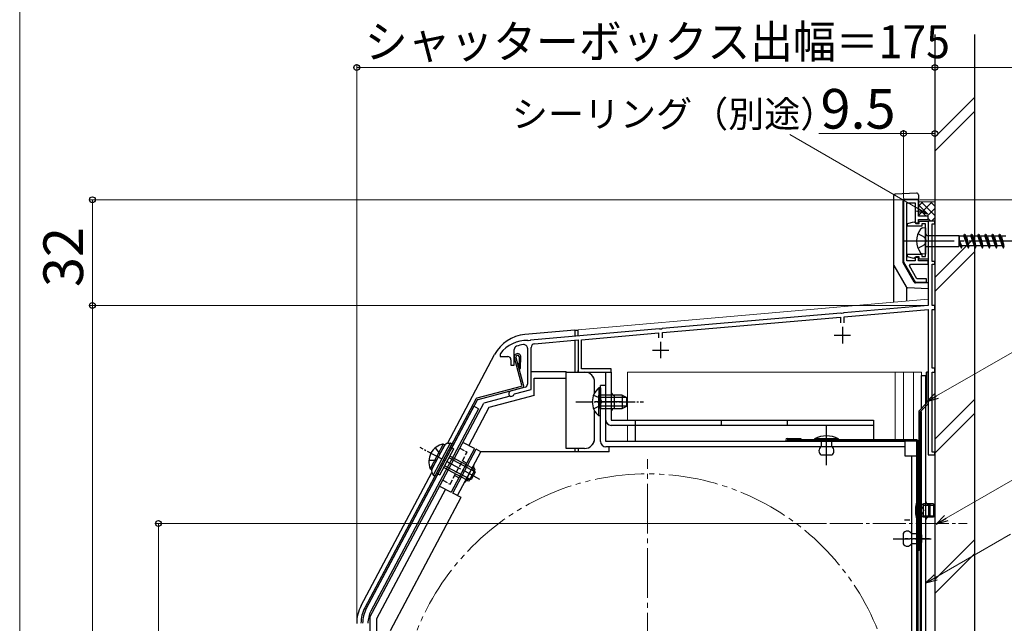
# Model space of a CAD drawing. Extents: x 0 to 1413, y 0 to 2096.
# Drawn here: x 0 to 298, y 1640 to 1822 of the extents above; entities that cross this region are included whole.
import ezdxf

# ---------------------------------------------------------------- set-up
doc = ezdxf.new("R2010")
doc.units = 0
for name, pattern in [('YCENTER_1', [13, 10, -1, 1, -1]), ('YDIVIDE_1', [15, 10, -1, 1, -1, 1, -1]), ('YHIDDEN_1', [4, 3, -1])]:
    doc.linetypes.add(name, pattern=pattern)
for name, color, linetype, lineweight in [('YKK_11', 7, 'CONTINUOUS', 30), ('YKK_12', 2, 'CONTINUOUS', 13), ('YKK_13', 4, 'CONTINUOUS', 30), ('YKK_D', 6, 'CONTINUOUS', 13), ('YKK_ZWAK', 7, 'CONTINUOUS', 30), ('YSS_K', 3, 'CONTINUOUS', 13), ('YSS_KE', 3, 'CONTINUOUS', 30)]:
    doc.layers.add(name, color=color, linetype=linetype, lineweight=lineweight)
doc.styles.add('text-b', font='txt')

msp = doc.modelspace()

# ---------------------------------------------------------------- linework, layer by layer
at = {"layer": 'YKK_11', "linetype": 'ByBlock', "lineweight": -2, "ltscale": 0.5}
for p, q in [((267.5, 1768), (267.5, 1749.07)), ((272, 1768), (267.5, 1768)), ((272, 1763), (272, 1768)), ((268.5, 1749.5), (268.5, 1767)), ((268.5, 1767), (271, 1767)), ((271, 1767), (271, 1761)), ((275, 1763), (272, 1763)), ((272, 1761), (272, 1762)), ((272, 1762), (275, 1762)), ((275, 1762), (275, 1763)), ((277, 1761.5), (275, 1761.5)), ((275, 1761.5), (275, 1736)), ((277, 1760.7), (277, 1761.5)), ((271, 1761), (272, 1761)), ((276.2, 1749.3), (276.2, 1760.7)), ((276.2, 1760.7), (277, 1760.7)), ((271, 1749.5), (268.5, 1749.5)), ((272, 1750.5), (271, 1750.5)), ((271, 1750.5), (271, 1749.5)), ((272, 1749.5), (272, 1750.5)), ((275, 1749.5), (272, 1749.5)), ((275, 1748.5), (275, 1749.5)), ((267.5, 1749.07), (271, 1743)), ((269.31, 1747.94), (269.63, 1748.5)), ((271.58, 1744), (269.31, 1747.94)), ((269.63, 1748.5), (275, 1748.5)), ((277, 1749.3), (276.2, 1749.3)), ((276.2, 1736), (276.2, 1748.5)), ((276.2, 1748.5), (277, 1748.5)), ((277, 1748.5), (277, 1749.3)), ((274.5, 1744), (271.58, 1744)), ((274.5, 1743), (274.5, 1744)), ((271, 1743), (274.5, 1743)), ((275, 1736), (249.46, 1733.77)), ((249.6, 1732.58), (275, 1734.8)), ((275, 1734.8), (275, 1690.8)), ((277, 1736), (276.2, 1736)), ((276.2, 1717), (276.2, 1734.8)), ((276.2, 1734.8), (277, 1734.8)), ((277, 1734.8), (277, 1736)), ((248.54, 1733.69), (194.46, 1728.96)), ((194.6, 1727.77), (248.4, 1732.47)), ((248.4, 1732.47), (248.4, 1730.7)), ((248.74, 1733.59), (248.54, 1733.69)), ((249.28, 1733.63), (248.74, 1733.59)), ((249.46, 1733.77), (249.28, 1733.63)), ((249.6, 1730.7), (249.6, 1732.58)), ((193.54, 1728.88), (154.66, 1725.48)), ((193.74, 1728.77), (193.54, 1728.88)), ((194.28, 1728.82), (193.74, 1728.77)), ((194.46, 1728.96), (194.28, 1728.82)), ((170, 1725.61), (193.4, 1727.66)), ((170, 1716.8), (170, 1725.61)), ((193.4, 1727.66), (193.4, 1726.2)), ((194.6, 1726.2), (194.6, 1727.77)), ((149.7, 1717.9), (149.7, 1722.68)), ((153.7, 1723.05), (153.7, 1712.17)), ((153.94, 1725.29), (153.76, 1725.4)), ((154.48, 1725.34), (153.94, 1725.29)), ((154.66, 1725.48), (154.48, 1725.34)), ((154.8, 1710.56), (154.8, 1723.28)), ((155.8, 1724.37), (169, 1725.53)), ((169, 1725.53), (169, 1715.8)), ((145.5, 1721.4), (145.4, 1721.1)), ((145.4, 1721.1), (145.4, 1720.5)), ((145.4, 1720.5), (147.7, 1720.5)), ((148.7, 1719.5), (148.7, 1717.9)), ((148.7, 1717.9), (149.7, 1717.9)), ((179, 1716.8), (170, 1716.8)), ((179, 1715.8), (179, 1716.8)), ((277, 1717), (276.2, 1717)), ((277, 1715.8), (277, 1717)), ((169, 1715.8), (179, 1715.8)), ((276.2, 1691.6), (276.2, 1715.8)), ((276.2, 1715.8), (277, 1715.8)), ((152.96, 1711.21), (148.59, 1710.04)), ((149.56, 1709.01), (149.77, 1709.21)), ((149.77, 1709.21), (154.8, 1710.56)), ((275, 1690.8), (277, 1690.8)), ((277, 1691.6), (276.2, 1691.6)), ((277, 1690.8), (277, 1691.6))]:
    msp.add_line(p, q, dxfattribs=at)
at = {"layer": 'YKK_11', "ltscale": 0.5}
for p, q in [((249, 1729.5), (249, 1724.5)), ((246.5, 1727), (251.5, 1727)), ((194, 1725), (194, 1720)), ((191.5, 1722.5), (196.5, 1722.5))]:
    msp.add_line(p, q, dxfattribs=at)
at = {"layer": 'YKK_11', "linetype": 'ByBlock', "lineweight": -2, "ltscale": 0.5}
for centre, radius, start, end in [((153.5, 1715.4), 10, 88.4882, 143.1301), ((150.7, 1722.68), 1, 111.0372, 180), ((153.5, 1715.4), 8.8, 96.7123, 111.0372), ((152.6, 1723.05), 1.1, 0, 96.7122), ((155.9, 1723.28), 1.1, 95, 180), ((147.7, 1719.5), 1, 0, 90), ((152.7, 1712.17), 1, 285, 0), ((148.8, 1709.26), 0.8, 104.9999, 341.9442)]:
    msp.add_arc(centre, radius, start, end, dxfattribs=at)
at = {"layer": 'YKK_12', "ltscale": 1.5}
for p, q in [((277, 1788.59), (277, 1503.5)), ((277, 1761.5), (275, 1761.5)), ((275, 1737.88), (275, 1761.5)), ((277, 1761.5), (275, 1761.5)), ((277, 1761.5), (277, 1728.24)), ((169, 1728.6), (275, 1737.88)), ((169, 1728.6), (169, 1726.73)), ((169, 1724.98), (169, 1715.8)), ((170.2, 1715.8), (169, 1715.8)), ((170.2, 1715.8), (169, 1715.8)), ((184, 1715.8), (273, 1715.8)), ((184, 1715.8), (184, 1701.3)), ((184, 1715.8), (273, 1715.8)), ((273, 1715.8), (273, 1704.91)), ((184, 1699.7), (184, 1694.8))]:
    msp.add_line(p, q, dxfattribs=at)
at = {"layer": 'YKK_12', "ltscale": 0.5}
for p, q in [((265, 1695.4), (265, 1715.8)), ((267.5, 1695.4), (267.5, 1715.8)), ((270.5, 1715.8), (270.5, 1695.4))]:
    msp.add_line(p, q, dxfattribs=at)
at = {"layer": 'YKK_12', "linetype": 'YCENTER_1', "ltscale": 1.5}
msp.add_line((190, 1530.5), (190, 1689.5), dxfattribs=at)
at = {"layer": 'YKK_12', "linetype": 'YCENTER_1'}
msp.add_line((245.2, 1670), (286.81, 1670), dxfattribs=at)
at = {"layer": 'YKK_12', "linetype": 'YDIVIDE_1', "ltscale": 1.5}
msp.add_circle((190, 1610), 75, dxfattribs=at)
at = {"layer": 'YKK_13', "ltscale": 1.5}
for p, q in [((264.5, 1769.14), (264.5, 1736.98)), ((271.47, 1769.98), (264.97, 1769.64)), ((267.3, 1767.7), (267.3, 1749.09)), ((267.8, 1768.2), (272, 1768.2)), ((272, 1769.48), (272, 1763.3)), ((267.5, 1761.5), (267.5, 1750.5)), ((274.2, 1759.5), (273.3, 1759.42)), ((274.2, 1759.5), (274.2, 1751.5)), ((274.7, 1757.18), (284.25, 1757.18)), ((284.25, 1757.18), (284.47, 1757)), ((284.25, 1757.18), (284.25, 1753.83)), ((284.47, 1754), (284.47, 1757)), ((285.76, 1757), (284.47, 1757)), ((284.47, 1755.5), (284.7, 1754)), ((284.47, 1755.5), (284.95, 1753.4)), ((285.76, 1757), (286.01, 1757.6)), ((285.76, 1757), (286.8, 1754)), ((286.01, 1757.6), (286.11, 1757.6)), ((286.01, 1757.6), (287.07, 1753.4)), ((286.11, 1757.6), (286.36, 1757)), ((286.36, 1757), (286.39, 1757)), ((287.88, 1757), (286.36, 1757)), ((287.88, 1757), (288.13, 1757.6)), ((287.88, 1757), (287.91, 1757)), ((287.88, 1757), (288.92, 1754)), ((288.13, 1757.6), (288.23, 1757.6)), ((288.13, 1757.6), (289.19, 1753.4)), ((288.23, 1757.6), (288.48, 1757)), ((288.48, 1757), (288.51, 1757)), ((290, 1757), (288.48, 1757)), ((290, 1757), (290.25, 1757.6)), ((290, 1757), (290.03, 1757)), ((290, 1757), (291.04, 1754)), ((290.25, 1757.6), (290.35, 1757.6)), ((290.25, 1757.6), (291.31, 1753.4)), ((290.35, 1757.6), (290.6, 1757)), ((292.12, 1757), (290.6, 1757)), ((290.6, 1757), (290.63, 1757)), ((292.12, 1757), (292.37, 1757.6)), ((292.12, 1757), (293.16, 1754)), ((292.37, 1757.6), (292.47, 1757.6)), ((292.37, 1757.6), (293.43, 1753.4)), ((292.47, 1757.6), (292.72, 1757)), ((294.24, 1757), (292.72, 1757)), ((292.72, 1757), (292.75, 1757)), ((294.24, 1757), (294.49, 1757.6)), ((294.24, 1757), (295.28, 1754)), ((294.49, 1757.6), (294.59, 1757.6)), ((294.49, 1757.6), (295.55, 1753.4)), ((294.59, 1757.6), (294.84, 1757)), ((294.84, 1757), (294.87, 1757)), ((296.36, 1757), (294.84, 1757)), ((296.36, 1757), (296.61, 1757.6)), ((296.36, 1757), (297.4, 1754)), ((296.61, 1757.6), (296.71, 1757.6)), ((296.61, 1757.6), (297.67, 1753.4)), ((296.71, 1757.6), (296.96, 1757)), ((296.96, 1757), (296.99, 1757)), ((298.48, 1757), (296.96, 1757)), ((297.31, 1756.25), (297.34, 1756.14)), ((274.7, 1753.83), (284.25, 1753.83)), ((284.25, 1753.83), (284.47, 1754)), ((284.7, 1754), (284.47, 1754)), ((284.7, 1754), (284.95, 1753.4)), ((284.95, 1753.4), (285.05, 1753.4)), ((285.05, 1753.4), (285.3, 1754)), ((286.82, 1754), (285.3, 1754)), ((286.8, 1754.01), (286.82, 1754)), ((286.82, 1754), (287.07, 1753.4)), ((287.07, 1753.4), (287.17, 1753.4)), ((287.17, 1753.4), (287.42, 1754)), ((288.94, 1754), (287.42, 1754)), ((288.89, 1754.03), (288.92, 1754.01)), ((288.92, 1754.01), (288.94, 1754)), ((288.94, 1754), (289.19, 1753.4)), ((289.19, 1753.4), (289.29, 1753.4)), ((289.29, 1753.4), (289.54, 1754)), ((291.06, 1754), (289.54, 1754)), ((291.01, 1754.03), (291.04, 1754.01)), ((291.04, 1754.01), (291.06, 1754)), ((291.06, 1754), (291.31, 1753.4)), ((291.31, 1753.4), (291.41, 1753.4)), ((291.41, 1753.4), (291.66, 1754)), ((293.18, 1754), (291.66, 1754)), ((293.13, 1754.03), (293.16, 1754.01)), ((293.16, 1754.01), (293.18, 1754)), ((293.18, 1754), (293.43, 1753.4)), ((293.43, 1753.4), (293.53, 1753.4)), ((293.53, 1753.4), (293.78, 1754)), ((295.3, 1754), (293.78, 1754)), ((295.25, 1754.03), (295.28, 1754.01)), ((295.28, 1754.01), (295.3, 1754)), ((295.3, 1754), (295.55, 1753.4)), ((295.55, 1753.4), (295.65, 1753.4)), ((295.65, 1753.4), (295.9, 1754)), ((297.42, 1754), (295.9, 1754)), ((297.37, 1754.03), (297.4, 1754.01)), ((297.4, 1754.01), (297.42, 1754)), ((297.42, 1754), (297.67, 1753.4)), ((297.67, 1753.4), (297.77, 1753.4)), ((297.77, 1753.4), (298.02, 1754)), ((267.5, 1750.5), (267.3, 1750.5)), ((274.2, 1751.5), (273.3, 1751.59)), ((264.57, 1748.09), (268.32, 1741.58)), ((270.71, 1743.05), (267.37, 1748.84)), ((268.46, 1741.43), (268.46, 1737.33)), ((275, 1741), (268.73, 1741.33)), ((275, 1742.8), (271.14, 1742.8))]:
    msp.add_line(p, q, dxfattribs=at)
at = {"layer": 'YKK_13', "linetype": 'ByBlock', "lineweight": -2, "ltscale": 0.5}
for p, q in [((272.25, 1760.8), (272.25, 1761.5)), ((272.25, 1761.5), (275, 1761.5)), ((275, 1761.5), (275, 1750)), ((268.7, 1760.78), (270.62, 1761.29)), ((268.7, 1760), (268.7, 1760.78)), ((273.05, 1760), (268.7, 1760)), ((270.62, 1761.29), (271, 1761.05)), ((271, 1761.05), (271.29, 1760.8)), ((271.29, 1760.8), (272.25, 1760.8)), ((274.2, 1760.7), (273.05, 1760.7)), ((273.05, 1760.7), (273.05, 1760)), ((274.2, 1750.8), (274.2, 1760.7)), ((268.7, 1750.73), (268.7, 1751.5)), ((268.7, 1751.5), (273.05, 1751.5)), ((270.62, 1750.21), (268.7, 1750.73)), ((271, 1750.45), (270.62, 1750.21)), ((271.29, 1750.7), (271, 1750.45)), ((272.25, 1750.7), (271.29, 1750.7)), ((272.25, 1750), (272.25, 1750.7)), ((275, 1750), (272.25, 1750)), ((273.05, 1751.5), (273.05, 1750.8)), ((273.05, 1750.8), (274.2, 1750.8))]:
    msp.add_line(p, q, dxfattribs=at)
at = {"layer": 'YKK_13', "linetype": 'YCENTER_1', "ltscale": 1.5}
msp.add_line((267.84, 1755.5), (351.91, 1755.5), dxfattribs=at)
at = {"layer": 'YKK_13', "linetype": 'YHIDDEN_1', "ltscale": 1.5}
for p, q in [((271.89, 1757.75), (273.83, 1756.63)), ((273.83, 1756.63), (274.33, 1755.5)), ((274.33, 1755.5), (273.83, 1754.38)), ((273.83, 1754.38), (271.89, 1753.25))]:
    msp.add_line(p, q, dxfattribs=at)
at = {"layer": 'YKK_13', "ltscale": 0.5}
for p, q in [((168, 1728.5), (152.9, 1727.18)), ((168, 1728.5), (168, 1726.64)), ((168, 1728.5), (169, 1728.5)), ((169, 1726.73), (169, 1728.5)), ((168, 1725.44), (168, 1715.8)), ((129.46, 1694.25), (143.75, 1721.13)), ((129.46, 1694.25), (143.75, 1721.13)), ((151.96, 1711.83), (149.73, 1720.14)), ((150.22, 1720.27), (152.52, 1711.67)), ((151.18, 1720.53), (151.12, 1716.91)), ((151.62, 1716.9), (151.68, 1720.59)), ((151.12, 1716.91), (151.62, 1716.9)), ((154.9, 1716), (165.4, 1716)), ((155.7, 1708.76), (155.7, 1714)), ((155.7, 1714), (165.4, 1714)), ((165.4, 1715.8), (165.4, 1716)), ((165.4, 1715.8), (171, 1715.8)), ((165.4, 1714), (165.4, 1715.8)), ((165.4, 1715.8), (171, 1715.8)), ((165.4, 1693.8), (165.4, 1714)), ((165.4, 1692.7), (165.4, 1714)), ((169, 1715.8), (169, 1716.29)), ((177.4, 1701.3), (177.4, 1715.8)), ((177.4, 1715.8), (179, 1715.8)), ((179, 1715.8), (179, 1701.3)), ((151.75, 1711.47), (138.36, 1707.88)), ((152.17, 1711.06), (138.62, 1707.43)), ((174, 1709.5), (174, 1712.8)), ((174, 1709.5), (174, 1712.8)), ((175.29, 1711.05), (175.29, 1704.8)), ((175.8, 1711.05), (175.29, 1711.05)), ((175.29, 1711.05), (175.29, 1704.8)), ((175.8, 1711.05), (175.29, 1711.05)), ((175.8, 1694.8), (175.8, 1711.8)), ((177.4, 1711.8), (175.8, 1711.8)), ((175.8, 1711.05), (175.8, 1704.8)), ((175.8, 1711.05), (175.8, 1704.8)), ((177.4, 1694.8), (177.4, 1711.8)), ((148.45, 1708.54), (140.45, 1706.4)), ((155.7, 1708.76), (142.03, 1705.1)), ((175.29, 1702.55), (175.29, 1708.8)), ((175.29, 1702.55), (175.29, 1708.8)), ((182.4, 1708.8), (175.8, 1708.8)), ((175.8, 1702.55), (175.8, 1708.8)), ((182.4, 1708.8), (175.8, 1708.8)), ((175.8, 1702.55), (175.8, 1708.8)), ((183.71, 1708.15), (175.8, 1708.15)), ((183.71, 1708.15), (175.8, 1708.15)), ((180, 1704.8), (180, 1708.8)), ((182.4, 1708.8), (182.4, 1704.8)), ((182.4, 1708.8), (183.8, 1708.1)), ((182.4, 1708.8), (182.4, 1704.8)), ((182.4, 1708.8), (183.8, 1708.1)), ((183.8, 1705.5), (183.8, 1708.1)), ((183.8, 1705.5), (183.8, 1708.1)), ((138.05, 1707.63), (104.47, 1644.47)), ((106, 1641.6), (140.45, 1706.4)), ((138.43, 1707.28), (128.7, 1688.98)), ((142.03, 1705.1), (135.92, 1693.61)), ((182.3, 1706.8), (174.17, 1706.8)), ((183.71, 1705.46), (175.8, 1705.46)), ((183.71, 1705.46), (175.8, 1705.46)), ((175.8, 1704.8), (182.4, 1704.8)), ((175.8, 1704.8), (182.4, 1704.8)), ((182.4, 1704.8), (183.8, 1705.5)), ((182.4, 1704.8), (183.8, 1705.5)), ((174, 1695.7), (174, 1704.11)), ((174, 1695.7), (174, 1704.11)), ((175.8, 1702.55), (175.29, 1702.55)), ((175.8, 1702.55), (175.29, 1702.55)), ((272.6, 1703.8), (273, 1703.8)), ((272.6, 1703.8), (272.6, 1546.8)), ((273, 1546.8), (273, 1703.8)), ((179, 1701.3), (258.4, 1701.3)), ((258.4, 1699.7), (179, 1699.7)), ((186.4, 1699.7), (186.4, 1701.3)), ((186.4, 1694.8), (186.4, 1699.7)), ((212.4, 1699.7), (212.4, 1701.3)), ((232.4, 1699.7), (232.4, 1701.3)), ((258.4, 1701.3), (258.4, 1694.8)), ((137.68, 1692.67), (134.15, 1694.55)), ((267.9, 1694.8), (177.4, 1694.8)), ((267.9, 1693.2), (177.4, 1693.2)), ((178.4, 1691.7), (178.4, 1693.2)), ((271.5, 1695.3), (232.3, 1695.3)), ((271.5, 1694.9), (232.3, 1694.9)), ((247.8, 1695.6), (240.6, 1695.6)), ((240.6, 1695.6), (240.6, 1695.3)), ((240.6, 1695.3), (247.8, 1695.3)), ((245.8, 1695.3), (242.6, 1695.3)), ((242.6, 1695.3), (242.6, 1694.7)), ((242.6, 1694.7), (242.6, 1693.2)), ((245.8, 1693.2), (245.8, 1695.3)), ((247.8, 1695.3), (247.8, 1695.6)), ((267.9, 1694.8), (267.9, 1690.5)), ((271.5, 1523.6), (271.5, 1694.9)), ((271.9, 1523.6), (271.9, 1694.9)), ((137.68, 1692.67), (130.64, 1679.43)), ((131.1, 1679.21), (138.15, 1692.45)), ((132.52, 1678.46), (139.56, 1691.7)), ((139.56, 1691.7), (138.15, 1692.45)), ((178.4, 1691.7), (139.56, 1691.7)), ((171, 1692.7), (165.4, 1692.7)), ((168, 1692.7), (168, 1691.7)), ((169, 1692.7), (169, 1691.7)), ((245.8, 1690.7), (242.6, 1690.7)), ((267.9, 1690.5), (271.5, 1690.5)), ((269.9, 1690.5), (269.9, 1526.6)), ((271.5, 1526.6), (271.5, 1690.5)), ((128.7, 1688.98), (104.91, 1644.24)), ((103.35, 1645.13), (124.76, 1685.4)), ((135.98, 1682.84), (137.86, 1686.38)), ((127.11, 1681.3), (130.64, 1679.43)), ((128.88, 1680.36), (108, 1641.1)), ((133.58, 1677.89), (131.1, 1679.21)), ((272.6, 1677.9), (271.96, 1677.85)), ((272.6, 1677.9), (272.6, 1669.9)), ((133.56, 1677.85), (112.1, 1637.5)), ((271.96, 1669.96), (271.96, 1677.85)), ((273.6, 1675.9), (272.87, 1675.64)), ((276.6, 1675.9), (273.6, 1675.9)), ((273.6, 1671.9), (273.6, 1675.9)), ((275.2, 1671.9), (275.2, 1675.9)), ((276.6, 1675.9), (276.6, 1671.9)), ((273.6, 1671.9), (272.87, 1672.16)), ((276.6, 1671.9), (273.6, 1671.9)), ((271.9, 1669), (272.2, 1669)), ((271.9, 1661.8), (271.9, 1669)), ((272.6, 1669.9), (271.96, 1669.96)), ((272.2, 1669), (272.2, 1661.8)), ((267.4, 1667), (267.4, 1663.8)), ((269.9, 1667), (271.9, 1667)), ((271.9, 1667), (271.9, 1663.8)), ((271.9, 1663.8), (269.9, 1663.8)), ((272.2, 1661.8), (271.9, 1661.8)), ((106, 1641.6), (106, 1519.5)), ((108, 1641.1), (108, 1554.5))]:
    msp.add_line(p, q, dxfattribs=at)
at = {"layer": 'YKK_13'}
for p, q in [((273, 1704.91), (273, 1714.8)), ((273, 1714.8), (274.2, 1714.8)), ((274.2, 1714.8), (274.2, 1627)), ((274.5, 1706.41, 0), (274.5, 1715.8, 0)), ((275, 1715.8, 0), (274.5, 1715.8, 0)), ((275, 1706.2, 0), (275, 1715.8, 0)), ((137.48, 1705.48), (104.92, 1644.24)), ((138.89, 1704.73), (106.33, 1643.49)), ((138.89, 1704.73), (137.48, 1705.48)), ((272.1, 1704.01, 0), (274.5, 1706.41, 0)), ((272.6, 1703.8), (275, 1706.2, 0)), ((272.1, 1704.01, 0), (272.1, 1665.8, 0)), ((272.6, 1665.8, 0), (272.6, 1703.8, 0)), ((128.22, 1694.05), (124.23, 1686.55)), ((128.67, 1693.81), (124.68, 1686.31)), ((128.5, 1693.5), (124.84, 1686.62)), ((130.31, 1694.35), (125.15, 1684.64)), ((130.84, 1694.07), (125.68, 1684.36)), ((128.22, 1694.05), (128.67, 1693.81)), ((129.68, 1694.29), (130.31, 1694.35)), ((130.84, 1694.07), (130.31, 1694.35)), ((130.37, 1693.19), (131.43, 1692.62)), ((130.84, 1694.07), (130.4, 1694.31)), ((232.3, 1695.7), (236.4, 1695.7)), ((236.4, 1695.7), (236.4, 1695.3)), ((127.21, 1684.68), (131.43, 1692.62)), ((129.95, 1689.84), (137.82, 1685.66)), ((130.26, 1690.42), (136.97, 1686.85)), ((128.38, 1686.89), (135.09, 1683.32)), ((128.69, 1687.46), (136.55, 1683.28)), ((136.97, 1686.85), (135.09, 1683.32)), ((137.88, 1685.57), (136.97, 1686.85)), ((124.23, 1686.55), (124.68, 1686.31)), ((124.85, 1685.2), (125.15, 1684.64)), ((125.68, 1684.36), (125.15, 1684.64)), ((125.68, 1684.36), (125.24, 1684.59)), ((125.24, 1684.59), (125.68, 1684.36)), ((126.15, 1685.24), (127.21, 1684.68)), ((137.88, 1685.57), (136.66, 1683.28)), ((136.66, 1683.28), (135.09, 1683.32)), ((273.6, 1675.52), (272.77, 1675.63)), ((273.6, 1675.52), (276.6, 1675.52)), ((275.6, 1671.9), (275.6, 1675.9)), ((273.6, 1672.28), (272.77, 1672.17)), ((273.6, 1672.28), (276.6, 1672.28)), ((269.4, 1671), (267.8, 1671)), ((272.1, 1665.8, 0), (272.6, 1665.8, 0))]:
    msp.add_line(p, q, dxfattribs=at)
at = {"layer": 'YKK_13', "linetype": 'YHIDDEN_1', "ltscale": 0.5}
for p, q in [((173.7, 1708.88), (175.61, 1707.95)), ((175.61, 1707.95), (176.22, 1706.8)), ((173.7, 1704.73), (175.61, 1705.66)), ((175.61, 1705.66), (176.22, 1706.8)), ((133.21, 1692.78), (135.42, 1691.61)), ((130.26, 1681.9), (135.42, 1691.61)), ((134.01, 1688.96), (135.34, 1688.25)), ((131.67, 1684.54), (132.99, 1683.84)), ((128.05, 1683.07), (130.26, 1681.9))]:
    msp.add_line(p, q, dxfattribs=at)
at = {"layer": 'YKK_13', "linetype": 'YHIDDEN_1', "lineweight": 13, "ltscale": 0.5}
for p, q in [((173.71, 1708.88), (175.61, 1707.95)), ((175.61, 1707.95), (176.22, 1706.8)), ((173.71, 1704.73), (175.61, 1705.66)), ((175.61, 1705.66), (176.22, 1706.8))]:
    msp.add_line(p, q, dxfattribs=at)
at = {"layer": 'YKK_13', "linetype": 'YCENTER_1', "lineweight": 13, "ltscale": 0.5}
msp.add_line((168.3, 1706.8), (188.8, 1706.8), dxfattribs=at)
at = {"layer": 'YKK_13', "linetype": 'YCENTER_1', "ltscale": 0.5}
for p, q in [((168.3, 1706.8), (188.8, 1706.8)), ((244.2, 1687.6), (244.2, 1699.5)), ((244.2, 1690.75), (244.2, 1699.45)), ((139.31, 1683.34), (121.2, 1692.97)), ((264.43, 1665.4), (276.1, 1665.4)), ((275.38, 1665.4), (268.02, 1665.4))]:
    msp.add_line(p, q, dxfattribs=at)
at = {"layer": 'YKK_13', "linetype": 'YHIDDEN_1'}
for p, q in [((125.79, 1692.88), (127.04, 1691.16)), ((127.04, 1691.16), (127.04, 1690.76)), ((123.85, 1689.21), (125.97, 1689.14)), ((125.97, 1689.14), (126.3, 1689.36)), ((271.31, 1675.9), (273.04, 1675.05)), ((273.04, 1675.05), (273.65, 1673.9)), ((271.31, 1671.9), (273.04, 1672.76)), ((273.04, 1672.76), (273.65, 1673.9))]:
    msp.add_line(p, q, dxfattribs=at)
at = {"layer": 'YKK_13', "ltscale": 1.5}
for centre, radius, start, end in [((265, 1769.14), 0.5, 92.9966, 179.9966), ((267.8, 1767.7), 0.5, 89.9966, 179.9966), ((271.5, 1769.48), 0.5, 359.9966, 92.9966), ((277.45, 1755.5), 6, 143.7246, 216.2754), ((273.47, 1758.28), 1.16, 98.5284, 137.8411), ((274.7, 1757.68), 0.5, 180, 270), ((274.7, 1753.33), 0.5, 90, 180), ((273.47, 1752.73), 1.16, 222.1589, 261.4716), ((265, 1748.34), 0.5, 179.9966, 209.9966), ((267.8, 1749.09), 0.5, 179.9966, 209.9966), ((268.76, 1741.83), 0.5, 209.9966, 266.9966), ((271.14, 1743.3), 0.5, 209.9966, 269.9966)]:
    msp.add_arc(centre, radius, start, end, dxfattribs=at)
at = {"layer": 'YKK_13', "ltscale": 0.5}
for centre, radius, start, end in [((153.91, 1715.73), 11.5, 95, 152), ((150.7, 1720.4), 1, 10.7984, 194.3), ((150.7, 1720.4), 0.5, 15.7152, 194.3), ((171, 1712.8), 3, 0, 88.5129), ((171, 1712.8), 3, 0, 32.2945), ((151.67, 1711.76), 0.3, 285.0034, 15.0034), ((152.04, 1711.54), 0.5, 285.0034, 15.0034), ((178.83, 1706.8), 5.53, 129.7941, 230.2059), ((178.83, 1706.8), 5.53, 129.7941, 230.2059), ((138.49, 1707.4), 0.5, 105.0034, 152), ((180, 1709.8), 1, 180, 270), ((138.7, 1707.14), 0.3, 105.0034, 152), ((180, 1703.8), 1, 90, 180), ((179, 1701.3), 1.6, 180, 270), ((244.2, 1688.85), 7.65, 61.9275, 118.0725), ((171, 1695.7), 3, 270, 0), ((171, 1695.7), 3, 320.713, 0), ((177.4, 1694.8), 1.6, 180, 270), ((243.43, 1691.95), 1.5, 123.4414, 236.5586), ((244.97, 1691.95), 1.5, 303.4414, 56.5586), ((271.5, 1694.9), 0.4, 0, 90), ((138.33, 1687.26), 1, 152, 242), ((135.51, 1681.96), 1, 62, 152), ((280.6, 1673.9), 9.5, 155.4723, 204.5277), ((272.8, 1675.83), 0.2, 180, 289.4219), ((275.2, 1676.9), 1, 180, 270), ((272.8, 1671.97), 0.2, 70.5781, 180), ((275.2, 1670.9), 1, 90, 180), ((265.45, 1665.4), 7.65, 331.9275, 28.0725), ((268.65, 1666.17), 1.5, 33.5573, 146.4427), ((268.65, 1664.63), 1.5, 213.5573, 326.4427), ((113.5, 1639.73), 11.5, 152, 180), ((113.3, 1639.78), 10, 152, 180), ((113.3, 1639.78), 9.5, 152, 180)]:
    msp.add_arc(centre, radius, start, end, dxfattribs=at)
at = {"layer": 'YKK_13'}
for centre, radius, start, end in [((129.35, 1688.64), 5.53, 101.7941, 202.2059), ((129.83, 1692.8), 1.5, 95.6901, 152), ((232.3, 1695.3), 0.4, 90, 270), ((126.17, 1685.91), 1.5, 152, 208.3099), ((113.3, 1639.78), 9.5, 152, 180), ((113.3, 1639.78), 7.9, 152, 180)]:
    msp.add_arc(centre, radius, start, end, dxfattribs=at)
at = {"layer": 'YKK_13', "ltscale": 1.5}
for points in [[(284.47, 1755.5), (284.57, 1755.24), (284.75, 1754.75), (284.93, 1754.35), (285.12, 1754.09), (285.21, 1754.03), (285.3, 1754)], [(286.38, 1757), (286.54, 1756.8), (286.71, 1756.25), (286.86, 1755.63), (287.04, 1754.87), (287.22, 1754.28), (287.3, 1754.09), (287.42, 1754)], [(288.5, 1757), (288.66, 1756.8), (288.83, 1756.25), (288.98, 1755.63), (289.16, 1754.87), (289.34, 1754.28), (289.42, 1754.09), (289.54, 1754)], [(290.62, 1757), (290.78, 1756.8), (290.95, 1756.25), (291.1, 1755.63), (291.28, 1754.87), (291.46, 1754.28), (291.54, 1754.09), (291.66, 1754)], [(292.74, 1757), (292.9, 1756.8), (293.07, 1756.25), (293.22, 1755.63), (293.4, 1754.87), (293.58, 1754.28), (293.66, 1754.09), (293.78, 1754)], [(294.86, 1757), (295.02, 1756.8), (295.19, 1756.25), (295.34, 1755.63), (295.52, 1754.87), (295.7, 1754.28), (295.78, 1754.09), (295.9, 1754)], [(296.98, 1757), (297.14, 1756.8), (297.31, 1756.25), (297.46, 1755.63), (297.64, 1754.87), (297.82, 1754.28), (297.9, 1754.09), (298.02, 1754)]]:
    msp.add_spline(points, degree=3, dxfattribs=at)
at = {"layer": 'YKK_D', "ltscale": 1.5}
for p, q in [((102, 1640.73), (102, 1809)), ((277, 1789), (277, 1809)), ((102, 1808), (277, 1808)), ((277, 1808), (307, 1808)), ((267.5, 1768.5), (267.5, 1789)), ((277, 1779), (277, 1789)), ((267.5, 1788), (241.84, 1788)), ((277, 1788), (267.5, 1788)), ((267, 1768), (21, 1768)), ((22, 1768), (22, 1736)), ((272.5, 1768), (513, 1768)), ((272.5, 1768), (493, 1768)), ((274, 1736), (21, 1736)), ((91, 1736), (21, 1736)), ((22, 1736), (22, 1501.5))]:
    msp.add_line(p, q, dxfattribs=at)
at = {"layer": 'YKK_D'}
for p, q in [((271.87, 1765.36), (233.15, 1787.71)), ((277.53, 1708.59, 0), (310.56, 1727.66, 0)), ((280.43, 1671.56, 0), (313.46, 1690.63, 0)), ((244.2, 1670), (41, 1670)), ((42, 1501.5), (42, 1670)), ((277.23, 1653.68, 0), (299.86, 1666.74, 0))]:
    msp.add_line(p, q, dxfattribs=at)
at = {"layer": 'YKK_D', "linetype": 'ByBlock', "lineweight": -2}
for p, q in [((274.9, 1763.61), (271.4, 1764.54)), ((274.9, 1763.61), (271.87, 1765.36)), ((272.34, 1766.17), (274.9, 1763.61)), ((274.5, 1706.84, 0), (277.06, 1709.4, 0)), ((274.5, 1706.84, 0), (277.53, 1708.59, 0)), ((278, 1707.78, 0), (274.5, 1706.84, 0)), ((277.4, 1669.81, 0), (279.96, 1672.37, 0)), ((277.4, 1669.81, 0), (280.43, 1671.56, 0)), ((280.9, 1670.75, 0), (277.4, 1669.81, 0)), ((274.2, 1651.93, 0), (276.76, 1654.49, 0)), ((274.2, 1651.93, 0), (277.23, 1653.68, 0)), ((277.7, 1652.86, 0), (274.2, 1651.93, 0))]:
    msp.add_line(p, q, dxfattribs=at)
for centre in [(102, 1808), (277, 1808), (277, 1808), (267.5, 1788), (277, 1788), (22, 1768), (22, 1736), (22, 1736), (42, 1670)]:
    msp.add_circle(centre, 0.875, dxfattribs=at)
at = {"layer": 'YKK_ZWAK', "lineweight": 20}
msp.add_line((0, 2040), (0, 0), dxfattribs=at)
at = {"layer": 'YSS_K', "ltscale": 1.5}
for p, q in [((277.13, 1786.98), (289.13, 1798.98)), ((277.13, 1782.74), (289.13, 1794.74)), ((272, 1767.5), (272.15, 1767.35)), ((272, 1765.99), (273.37, 1767.35)), ((272.02, 1763.18), (276.19, 1767.35)), ((272.15, 1767.35), (276.85, 1767.35)), ((272.81, 1767.35), (277, 1763.16)), ((275.64, 1767.35), (277, 1765.99)), ((277, 1767.5), (276.85, 1767.35)), ((272, 1765.33), (274.33, 1763)), ((274.67, 1763), (277, 1765.33)), ((275, 1762.33), (275.83, 1761.5)), ((276, 1761.5), (277, 1762.5)), ((277.13, 1744.55), (289.13, 1756.55)), ((277.13, 1740.31), (289.13, 1752.31)), ((277, 1695.49), (289, 1707.49)), ((277, 1691.25), (289, 1703.25)), ((277, 1653.07), (288.87, 1664.93)), ((277, 1648.82), (289, 1660.82))]:
    msp.add_line(p, q, dxfattribs=at)
at = {"layer": 'YSS_KE', "ltscale": 1.5}
for p, q in [((277, 1818), (277, 1507)), ((289, 1818), (289, 1507))]:
    msp.add_line(p, q, dxfattribs=at)

# ---------------------------------------------------------------- texts
at = {"layer": 'YKK_D', "style": 'text-b', "width": 0.95}
msp.add_text('シャッターボックス出幅＝175', height=10, dxfattribs=at).set_placement((104.46, 1810.81))
at = {"layer": 'YKK_D', "style": 'text-b'}
for s, height, p in [('9.5', 12, (242.39, 1789.5)), ('シーリング（別途）', 8, (148.95, 1789.92))]:
    msp.add_text(s, height=height, dxfattribs=at).set_placement(p)
msp.add_text('32', height=12, rotation=90, dxfattribs=at).set_placement((19.18, 1741.55))

doc.saveas('drawing.dxf')
